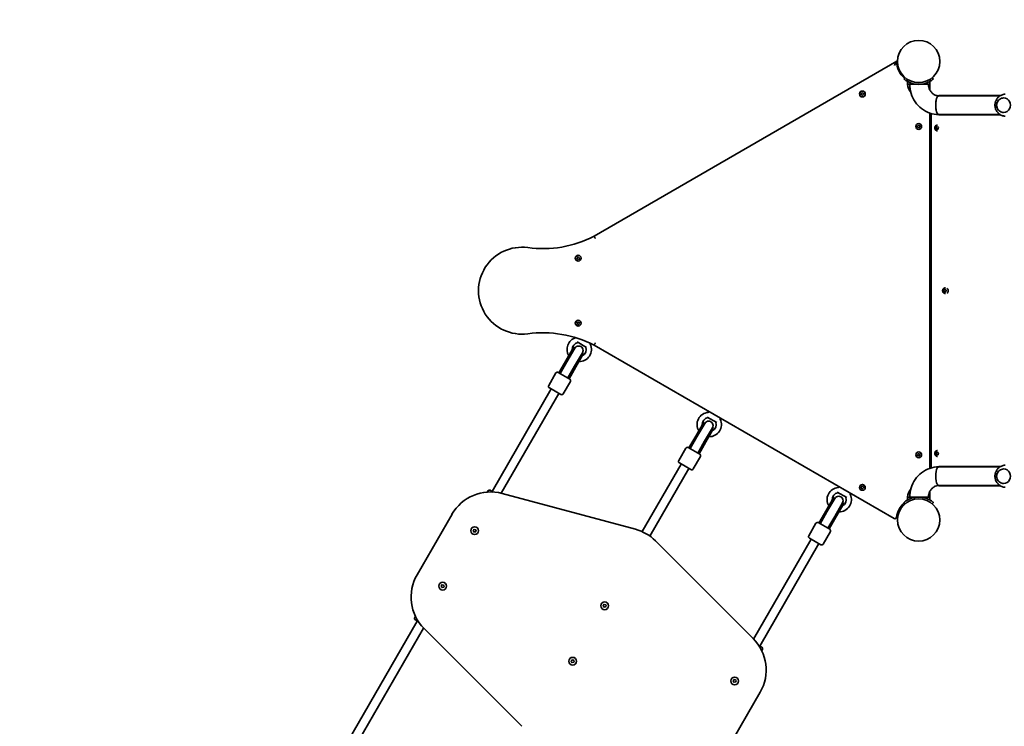
# Model space of a CAD drawing. Units: millimetres. Extents: x -3721 to 4025, y -3678 to 3867.
# Drawn here: x -2253 to -483, y 1134 to 2404 of the extents above; entities that cross this region are included whole.
import ezdxf

# ---------------------------------------------------------------- set-up
doc = ezdxf.new("R2010")
doc.units = ezdxf.units.MM
doc.layers.add('Widoczne (ISO)', color=7, linetype='Continuous', lineweight=35)

msp = doc.modelspace()

# ---------------------------------------------------------------- linework, layer by layer
at = {"layer": 'Widoczne (ISO)'}
for p, q in [((-676.1, 2329.3), (-1220.4, 2015.1)), ((-661.1, 2299.9), (-663, 2297.6)), ((-656.6, 2288), (-656.6, 2293.2)), ((-656.6, 2288), (-652.6, 2288)), ((-618.9, 2288), (-652.6, 2288)), ((-618.9, 2288), (-616.6, 2288)), ((-616.6, 2288), (-616.6, 2293.2)), ((-616.6, 2278), (-616.6, 2288)), ((-610.2, 2297.6), (-612.2, 2299.9)), ((-740, 2271.5), (-738.2, 2272.9)), ((-739.8, 2269.2), (-740, 2271.5)), ((-737.6, 2268.3), (-739.8, 2269.2)), ((-738.2, 2272.9), (-736, 2271.9)), ((-735.8, 2269.6), (-737.6, 2268.3)), ((-736, 2271.9), (-735.8, 2269.6)), ((-600.4, 2268), (-600.4, 2267.3)), ((-489.2, 2268), (-600.4, 2268)), ((-490.3, 2267.3), (-600.4, 2267.3)), ((-483.9, 2263.5), (-483.9, 2263.5)), ((-616.6, 1597.8), (-616.6, 2236.3)), ((-614.2, 2235.6), (-614.2, 1598.6)), ((-600.4, 2233.6), (-490.3, 2233.6)), ((-600.4, 2233.6), (-600.4, 2233)), ((-600.4, 2233), (-489.2, 2233)), ((-483.9, 2237.5), (-483.9, 2237.5)), ((-638.7, 2213), (-636.9, 2214.4)), ((-636.9, 2214.4), (-634.8, 2213.5)), ((-634.8, 2213.5), (-634.5, 2211.2)), ((-602.7, 2214.8), (-602.7, 2214.8)), ((-638.5, 2210.7), (-638.7, 2213)), ((-636.4, 2209.8), (-638.5, 2210.7)), ((-634.5, 2211.2), (-636.4, 2209.8)), ((-606.3, 2209.1), (-605.7, 2209.1)), ((-606.1, 2209.4), (-605.3, 2210.3)), ((-605, 2208.3), (-606, 2208.9)), ((-605.7, 2209.1), (-604.6, 2210.3)), ((-604.3, 2208.3), (-605.7, 2209.1)), ((-605.3, 2210.3), (-605.4, 2211.5)), ((-605.3, 2210.3), (-604.6, 2210.3)), ((-605, 2211.8), (-603.9, 2211.5)), ((-605, 2208.3), (-604.3, 2208.3)), ((-604.7, 2207.2), (-605, 2208.3)), ((-604.6, 2210.3), (-604.7, 2211.7)), ((-604, 2207.1), (-604.3, 2208.3)), ((-603.5, 2207.5), (-604.2, 2207)), ((-603.9, 2211.5), (-602.9, 2212.2)), ((-603.9, 2211.5), (-603.2, 2211.5)), ((-602.2, 2207.3), (-603.3, 2207.6)), ((-603.3, 2207.6), (-602.6, 2207.6)), ((-603.2, 2211.5), (-602.5, 2212)), ((-602.7, 2204.3), (-602.7, 2204.3)), ((-601.8, 2207.4), (-602.6, 2207.6)), ((-602.5, 2212), (-602.1, 2210.8)), ((-602.1, 2210.8), (-601.1, 2210.3)), ((-601.1, 2209.8), (-601.8, 2208.9)), ((-601.8, 2208.9), (-601.8, 2207.7)), ((-1250.9, 1976.6), (-1248.9, 1977.9)), ((-1250.8, 1974.3), (-1250.9, 1976.6)), ((-1248.8, 1973.3), (-1250.8, 1974.3)), ((-1248.9, 1977.9), (-1246.9, 1976.8)), ((-1246.8, 1974.5), (-1248.8, 1973.3)), ((-1246.9, 1976.8), (-1246.8, 1974.5)), ((-592.3, 1916.6), (-591.6, 1916.6)), ((-592, 1916.9), (-591.3, 1917.8)), ((-591, 1915.8), (-592, 1916.4)), ((-591.6, 1916.6), (-590.6, 1917.8)), ((-590.3, 1915.8), (-591.6, 1916.6)), ((-591.3, 1917.8), (-591.3, 1919)), ((-591.3, 1917.8), (-590.6, 1917.8)), ((-591, 1915.8), (-590.3, 1915.8)), ((-590.6, 1914.7), (-591, 1915.8)), ((-590.9, 1919.3), (-589.8, 1919.1)), ((-590.6, 1917.8), (-590.6, 1919.2)), ((-589.9, 1914.7), (-590.3, 1915.8)), ((-589.4, 1915), (-590.2, 1914.5)), ((-589.8, 1919.1), (-588.9, 1919.7)), ((-589.8, 1919.1), (-589.1, 1919.1)), ((-588.1, 1914.9), (-589.2, 1915.1)), ((-589.2, 1915.1), (-588.6, 1915.1)), ((-589.1, 1919.1), (-588.4, 1919.5)), ((-588.6, 1922.3), (-588.4, 1922.3)), ((-587.7, 1914.9), (-588.5, 1915.1)), ((-588.4, 1919.5), (-588.1, 1918.4)), ((-588.1, 1918.4), (-587.1, 1917.8)), ((-587, 1917.3), (-587.8, 1916.4)), ((-587.8, 1916.4), (-587.7, 1915.2)), ((-588.6, 1911.8), (-588.4, 1911.8)), ((-1251.2, 1858.7), (-1249.9, 1860.6)), ((-1249.9, 1860.6), (-1247.6, 1860.6)), ((-1247.6, 1860.6), (-1246.5, 1858.5)), ((-1250.1, 1856.6), (-1251.2, 1858.7)), ((-1247.8, 1856.6), (-1250.1, 1856.6)), ((-1246.5, 1858.5), (-1247.8, 1856.6)), ((-1233.7, 1815.2), (-1250.7, 1825)), ((-1257.3, 1814.9), (-1271.3, 1790.8)), ((-1255.6, 1813.9), (-1269.5, 1789.8)), ((-1255.1, 1813.7), (-1269.2, 1789.4)), ((-1255.6, 1813.9), (-1257.3, 1814.9)), ((-1227.2, 1822), (-1227, 1822.3)), ((-1220.4, 1819.1), (-681, 1507.7)), ((-1271.3, 1790.8), (-1283.5, 1769.5)), ((-1281.8, 1768.5), (-1269.5, 1789.8)), ((-1281.4, 1768.3), (-1269.2, 1789.4)), ((-1255.3, 1781.4), (-1241.3, 1805.7)), ((-1240.9, 1805.4), (-1254.8, 1781.3)), ((-1239.2, 1804.4), (-1253.1, 1780.3)), ((-1239.2, 1804.4), (-1240.9, 1805.4)), ((-1267.5, 1760.3), (-1255.3, 1781.4)), ((-1267.1, 1760), (-1254.8, 1781.3)), ((-1265.4, 1759), (-1253.1, 1780.3)), ((-1288.9, 1769.2), (-1301.9, 1746.7)), ((-1284.8, 1770.3), (-1264.1, 1758.3)), ((-1263, 1754.2), (-1276, 1731.7)), ((-1297.4, 1740.6), (-1403.7, 1556.5)), ((-1280.1, 1730.6), (-1300.8, 1742.6)), ((-1283.5, 1732.6), (-1387.2, 1553.1)), ((-1014.3, 1699), (-1013.9, 1699.9)), ((-999.9, 1680.2), (-1016.9, 1690)), ((-993.4, 1687), (-992.9, 1687.7)), ((-1037.4, 1655.8), (-1023.5, 1679.9)), ((-1035.7, 1654.8), (-1021.8, 1678.9)), ((-1021.3, 1678.7), (-1035.3, 1654.4)), ((-1023.5, 1679.9), (-1021.8, 1678.9)), ((-1021.5, 1646.4), (-1007.4, 1670.7)), ((-1021, 1646.3), (-1007.1, 1670.4)), ((-1019.2, 1645.3), (-1005.3, 1669.4)), ((-1007.1, 1670.4), (-1005.3, 1669.4)), ((-1037.4, 1655.8), (-1049.7, 1634.5)), ((-1035.7, 1654.8), (-1048, 1633.5)), ((-1035.3, 1654.4), (-1045.2, 1637.4)), ((-1055.1, 1634.2), (-1068.1, 1611.7)), ((-1051, 1635.3), (-1030.2, 1623.3)), ((-1045.2, 1637.4), (-1047.6, 1633.3)), ((-1033.7, 1625.3), (-1031.3, 1629.4)), ((-1021, 1646.3), (-1033.3, 1625)), ((-1019.2, 1645.3), (-1031.5, 1624)), ((-1021.5, 1646.4), (-1031.3, 1629.4)), ((-602.7, 1629.8), (-602.7, 1629.8)), ((-1029.1, 1619.2), (-1042.1, 1596.7)), ((-638.9, 1622.3), (-637.6, 1624.2)), ((-638, 1620.2), (-638.9, 1622.3)), ((-635.7, 1620), (-638, 1620.2)), ((-637.6, 1624.2), (-635.3, 1624)), ((-634.3, 1621.9), (-635.7, 1620)), ((-635.3, 1624), (-634.3, 1621.9)), ((-606.4, 1624.1), (-605.7, 1624.1)), ((-606.1, 1624.4), (-605.3, 1625.3)), ((-605, 1623.3), (-606, 1623.9)), ((-605.7, 1624.1), (-604.7, 1625.3)), ((-604.3, 1623.3), (-605.7, 1624.1)), ((-605.3, 1625.3), (-605.4, 1626.5)), ((-605.3, 1625.3), (-604.7, 1625.3)), ((-605, 1626.8), (-603.9, 1626.6)), ((-605, 1623.3), (-604.3, 1623.3)), ((-604.7, 1622.2), (-605, 1623.3)), ((-604.7, 1625.3), (-604.7, 1626.7)), ((-604, 1622.2), (-604.3, 1623.3)), ((-603.5, 1622.5), (-604.2, 1622)), ((-603.9, 1626.6), (-602.9, 1627.2)), ((-603.9, 1626.6), (-603.2, 1626.6)), ((-602.2, 1622.4), (-603.3, 1622.6)), ((-603.3, 1622.6), (-602.6, 1622.6)), ((-603.2, 1626.6), (-602.5, 1627)), ((-602.7, 1619.3), (-602.7, 1619.3)), ((-601.8, 1622.4), (-602.6, 1622.6)), ((-602.5, 1627), (-602.1, 1625.9)), ((-602.1, 1625.9), (-601.2, 1625.3)), ((-601.1, 1624.8), (-601.8, 1623.9)), ((-601.8, 1623.9), (-601.8, 1622.7)), ((-1063.6, 1605.6), (-1133.7, 1484.1)), ((-1049.7, 1597.6), (-1119.8, 1476.1)), ((-1046.2, 1595.6), (-1067, 1607.6)), ((-600.4, 1601.2), (-600.4, 1600.5)), ((-489.2, 1601.2), (-600.4, 1601.2)), ((-490.3, 1600.5), (-600.4, 1600.5)), ((-483.9, 1596.7), (-483.9, 1596.7)), ((-1407.1, 1558.5), (-1401.6, 1555.3)), ((-780.4, 1564), (-780.1, 1564.9)), ((-740, 1564.5), (-738.2, 1565.9)), ((-739.8, 1562.2), (-740, 1564.5)), ((-737.6, 1561.3), (-739.8, 1562.2)), ((-738.2, 1565.9), (-736, 1565)), ((-735.8, 1562.7), (-737.6, 1561.3)), ((-736, 1565), (-735.8, 1562.7)), ((-600.4, 1566.8), (-490.3, 1566.8)), ((-600.4, 1566.8), (-600.4, 1566.2)), ((-600.4, 1566.2), (-489.2, 1566.2)), ((-483.9, 1570.7), (-483.9, 1570.7)), ((-1412.5, 1555.2), (-1411.2, 1557.4)), ((-1145.9, 1488.4), (-1385.9, 1552.7)), ((-789.7, 1544.9), (-803.6, 1520.8)), ((-788, 1543.9), (-801.9, 1519.8)), ((-787.5, 1543.7), (-801.5, 1519.4)), ((-788, 1543.9), (-789.7, 1544.9)), ((-766.1, 1545.2), (-783, 1555)), ((-759.6, 1552), (-759, 1552.7)), ((-652.6, 1546.2), (-656.6, 1546.2)), ((-656.6, 1546.2), (-656.6, 1541)), ((-652.6, 1546.2), (-618.9, 1546.2)), ((-616.6, 1546.2), (-618.9, 1546.2)), ((-616.6, 1546.2), (-616.6, 1556.1)), ((-616.6, 1546.2), (-616.6, 1541)), ((-787.7, 1511.4), (-773.6, 1535.7)), ((-773.2, 1535.4), (-787.1, 1511.3)), ((-771.5, 1534.4), (-785.4, 1510.3)), ((-771.5, 1534.4), (-773.2, 1535.4)), ((-663, 1536.6), (-661.1, 1534.3)), ((-612.2, 1534.3), (-610.2, 1536.6)), ((-1475.8, 1515.4), (-1538.7, 1406.6)), ((-803.6, 1520.8), (-815.9, 1499.5)), ((-814.2, 1498.5), (-801.9, 1519.8)), ((-813.7, 1498.3), (-801.5, 1519.4)), ((-799.9, 1490.3), (-787.7, 1511.4)), ((-799.4, 1490), (-787.1, 1511.3)), ((-797.7, 1489), (-785.4, 1510.3)), ((-1437.8, 1487.3), (-1436.2, 1487.5)), ((-1437.3, 1486), (-1437.8, 1487.3)), ((-1436.2, 1487.5), (-1435.2, 1488.8)), ((-1435.2, 1488.8), (-1434.2, 1487.5)), ((-1434.2, 1487.5), (-1432.6, 1487.3)), ((-1432.6, 1487.3), (-1433.2, 1485.8)), ((-821.3, 1499.2), (-834.3, 1476.7)), ((-817.2, 1500.3), (-796.4, 1488.3)), ((-1437.8, 1484.3), (-1437.2, 1485.8)), ((-1436.2, 1484.1), (-1437.8, 1484.3)), ((-1435.2, 1482.8), (-1436.2, 1484.1)), ((-1434.2, 1484.1), (-1435.2, 1482.8)), ((-1432.6, 1484.3), (-1434.2, 1484.1)), ((-1433.2, 1485.8), (-1432.6, 1484.3)), ((-829.7, 1470.6), (-933.4, 1291.1)), ((-812.4, 1460.6), (-833.2, 1472.6)), ((-795.3, 1484.2), (-808.3, 1461.7)), ((-934.3, 1292), (-1110, 1467.7)), ((-815.9, 1462.6), (-922.1, 1278.5)), ((-1495.4, 1384.8), (-1494.7, 1386.2)), ((-1493.8, 1384.5), (-1495.4, 1384.8)), ((-1495.3, 1387.8), (-1493.7, 1388)), ((-1494.8, 1386.5), (-1495.3, 1387.8)), ((-1492.8, 1383.2), (-1493.8, 1384.5)), ((-1493.7, 1388), (-1492.7, 1389.2)), ((-1491.8, 1384.5), (-1492.8, 1383.2)), ((-1492.7, 1389.2), (-1491.7, 1387.9)), ((-1490.2, 1384.6), (-1491.8, 1384.5)), ((-1491.7, 1387.9), (-1490.1, 1387.6)), ((-1490.1, 1387.6), (-1490.7, 1386.2)), ((-1490.7, 1386.2), (-1490.2, 1384.6)), ((-1204, 1352.3), (-1202.4, 1352.5)), ((-1203.5, 1351), (-1204, 1352.3)), ((-1204, 1349.3), (-1203.4, 1350.8)), ((-1202.4, 1349.1), (-1204, 1349.3)), ((-1202.4, 1352.5), (-1201.4, 1353.8)), ((-1201.4, 1347.8), (-1202.4, 1349.1)), ((-1201.4, 1353.8), (-1200.4, 1352.5)), ((-1200.4, 1349.1), (-1201.4, 1347.8)), ((-1200.4, 1352.5), (-1198.8, 1352.3)), ((-1198.8, 1349.3), (-1200.4, 1349.1)), ((-1198.8, 1352.3), (-1199.4, 1350.8)), ((-1199.4, 1350.8), (-1198.8, 1349.3)), ((-1541.5, 1331.8), (-1542.7, 1329.6)), ((-1733.2, 985.8), (-1538.2, 1323.5)), ((-1716.7, 982.3), (-1526.9, 1310.9)), ((-1536.1, 1322.3), (-1541.6, 1325.5)), ((-1526, 1310), (-1350.3, 1134.3)), ((-924.2, 1279.7), (-918.7, 1276.5)), ((-918.8, 1270.2), (-917.6, 1272.4)), ((-1261.5, 1252.8), (-1259.9, 1253)), ((-1261, 1251.5), (-1261.5, 1252.8)), ((-1261.5, 1249.8), (-1260.9, 1251.2)), ((-1259.9, 1249.5), (-1261.5, 1249.8)), ((-1259.9, 1253), (-1258.8, 1254.2)), ((-1259, 1248.2), (-1259.9, 1249.5)), ((-1257.9, 1249.5), (-1259, 1248.2)), ((-1258.8, 1254.2), (-1257.9, 1252.9)), ((-1257.9, 1252.9), (-1256.3, 1252.6)), ((-1256.3, 1249.6), (-1257.9, 1249.5)), ((-1256.3, 1252.6), (-1256.9, 1251.2)), ((-1256.9, 1251.2), (-1256.3, 1249.6)), ((-970.2, 1217.3), (-968.6, 1217.5)), ((-969.7, 1216), (-970.2, 1217.3)), ((-970.2, 1214.3), (-969.6, 1215.8)), ((-968.6, 1214.1), (-970.2, 1214.3)), ((-968.6, 1217.5), (-967.6, 1218.8)), ((-967.6, 1212.8), (-968.6, 1214.1)), ((-967.6, 1218.8), (-966.6, 1217.5)), ((-966.6, 1214.1), (-967.6, 1212.8)), ((-966.6, 1217.5), (-965, 1217.3)), ((-965, 1214.3), (-966.6, 1214.1)), ((-965, 1217.3), (-965.6, 1215.8)), ((-965.6, 1215.8), (-965, 1214.3)), ((-984.5, 1086.6), (-921.6, 1195.4))]:
    msp.add_line(p, q, dxfattribs=at)
for centre, radius in [((-636.6, 2329), 38), ((-737.9, 2270.6), 5.25), ((-636.6, 2212.1), 5.25), ((-1248.9, 1975.6), 5.25), ((-1248.9, 1858.6), 5.25), ((-636.6, 1622.1), 5.25), ((-737.9, 1563.6), 5.25), ((-636.6, 1505.1), 38), ((-1435.2, 1485.8), 7), ((-1492.7, 1386.2), 7), ((-1201.4, 1350.8), 7), ((-1258.9, 1251.2), 7), ((-967.6, 1215.8), 7)]:
    msp.add_circle(centre, radius, dxfattribs=at)
for centre, radius, start, end in [((-1350.1, 1917.1), 1578.1, 107.0687, 177.8551), ((-636.6, 2329), 39.5, 179.5713, 230.0003), ((-634.6, 2288.6), 22, 181.5658, 222.7616), ((-636.6, 2329), 41.1, 251.4327, 288.5673), ((-638.6, 2288.6), 22, 340.3584, 358.4343), ((-1312.6, 2193.2), 200.6, 262.2649, 297.3732), ((-1350.1, 1917.1), 78.1, 82.2647, 277.7354), ((-1312.6, 1641), 200.6, 62.627, 97.7353), ((-1247.1, 1811.6), 21.9, 106.561, 211.3931), ((-1247.1, 1811.6), 12.6, 100.2975, 183.7613), ((-1249.2, 1823), 1, 60, 100.2975), ((-1248.2, 1809.7), 8.5, 150, 169.75), ((-1248.2, 1809.7), 8, 330, 150), ((-1247.1, 1811.6), 21.9, 268.607, 25.3396), ((-1247.1, 1811.6), 12.6, 296.2387, 19.7026), ((-1236.2, 1815.5), 1, 19.7026, 60), ((-1226.4, 1821.4), 1, 143.4398, 205.3396), ((-1248.2, 1809.7), 8.5, 310.2501, 330), ((-1286.3, 1767.7), 3, 60, 150), ((-1265.6, 1755.7), 3, 330, 60), ((-1299.3, 1745.2), 3, 150, 240), ((-1278.6, 1733.2), 3, 240, 330), ((-1013.3, 1676.6), 21.9, 94.6605, 211.3931), ((-1013.3, 1676.6), 12.6, 100.2975, 183.7613), ((-1014.4, 1674.7), 8, 330, 150), ((-1015.4, 1688), 1, 60, 100.2975), ((-1015.2, 1699.4), 1, 274.6605, 336.5602), ((-1013.3, 1676.6), 21.9, 268.607, 25.3396), ((-992.6, 1686.4), 1, 143.4398, 205.3396), ((-1014.4, 1674.7), 8.5, 150, 169.75), ((-1014.4, 1674.7), 8.5, 310.2501, 330), ((-1013.3, 1676.6), 12.6, 296.2387, 19.7026), ((-1002.4, 1680.5), 1, 19.7026, 60), ((-1052.5, 1632.7), 3, 60, 150), ((-1065.5, 1610.2), 3, 150, 240), ((-1031.7, 1620.7), 3, 330, 60), ((-1044.7, 1598.2), 3, 240, 330), ((-1408.6, 1555.9), 3, 60, 150), ((-779.5, 1541.6), 21.9, 94.6605, 211.3931), ((-781.3, 1564.4), 1, 274.6605, 336.5602), ((-634.6, 1545.6), 22, 137.2385, 178.4343), ((-1406.6, 1475.4), 80, 75, 150), ((-779.5, 1541.6), 12.6, 100.2975, 183.7613), ((-780.6, 1539.7), 8.5, 150, 169.75), ((-780.5, 1539.7), 8, 330, 150), ((-781.6, 1553), 1, 60, 100.2975), ((-779.5, 1541.6), 21.9, 268.607, 25.3396), ((-779.5, 1541.6), 12.6, 296.2387, 19.7026), ((-768.5, 1545.5), 1, 19.7026, 60), ((-758.8, 1551.4), 1, 143.4398, 205.3396), ((-636.6, 1505.1), 41, 71.4327, 108.5673), ((-638.6, 1545.6), 22, 1.5658, 19.6417), ((-780.6, 1539.7), 8.5, 310.2501, 330), ((-636.6, 1505.1), 40.2, 129.9999, 173.1844), ((-679.5, 1510.3), 3, 240, 353.1844), ((-1166.6, 1411.1), 80, 45, 75), ((-818.7, 1497.7), 3, 60, 150), ((-797.9, 1485.7), 3, 330, 60), ((-1437.4, 1485.9), 0.189, 338.2126, 65.1647), ((-831.7, 1475.2), 3, 150, 240), ((-810.9, 1463.2), 3, 240, 330), ((-1469.4, 1366.6), 80, 150, 225), ((-1494.9, 1386.3), 0.189, 336.9891, 63.9412), ((-1203.6, 1350.9), 0.189, 338.2126, 65.1647), ((-1540.1, 1328.1), 3, 150, 240), ((-990.9, 1235.4), 80, 330, 45), ((-920.2, 1273.9), 3, 330, 60), ((-1261.1, 1251.3), 0.189, 336.9891, 63.9412), ((-969.8, 1215.9), 0.189, 338.2126, 65.1647)]:
    msp.add_arc(centre, radius, start, end, dxfattribs=at)
for centre, major_axis, ratio, start_param, end_param in [((-600.4, 2250.5), (0, -16.8), 0.329596, 3.141593, 6.283185), ((-600.4, 2250.5), (0, 16.8), 0.329596, 0, 3.141593), ((-483.9, 2250.5), (0, -13), 0.961262, 0, 3.141593), ((-603.3, 2207.4), (0, 0.189), 0.937308, 6.071398, 7.588999), ((-602.6, 2207.4), (0, 0.189), 0.937308, 6.071398, 6.283185), ((-589.2, 1914.9), (0, 0.189), 0.937308, 6.071398, 7.588999), ((-588.6, 1914.9), (0, 0.189), 0.937308, 6.071398, 6.283185), ((-588.4, 1917.1), (0, -5.25), 0.937308, 0.573045, 2.568548), ((-1276, 1761.6), (8.6, 14.9), 0.493333, 1.226095, 1.388804), ((-1276, 1761.6), (8.6, 14.9), 0.493333, 4.894382, 5.05709), ((-1042.2, 1626.6), (8.6, 14.9), 0.493333, 1.226095, 1.388804), ((-1042.2, 1626.6), (8.6, 14.9), 0.493333, 4.894382, 5.05709), ((-603.3, 1622.4), (0, 0.189), 0.937308, 6.071398, 7.588999), ((-602.6, 1622.4), (0, 0.189), 0.937308, 6.071398, 6.283185), ((-600.4, 1583.7), (0, 16.8), 0.329596, 0, 3.141593), ((-600.4, 1583.7), (0, 16.8), 0.329596, 0, 3.141593), ((-483.9, 1583.7), (0, -13), 0.961262, 0, 3.141593), ((-808.4, 1491.6), (8.6, 14.9), 0.493333, 1.226095, 1.388804), ((-808.4, 1491.6), (8.6, 14.9), 0.493333, 4.894382, 5.05709)]:
    msp.add_ellipse(centre, major_axis=major_axis, ratio=ratio, start_param=start_param, end_param=end_param, dxfattribs=at)
for points, knots in [([(-680.2, 2321.5), (-680.2, 2321.5), (-680.2, 2321.5), (-679.7, 2322.6), (-679.2, 2323.7), (-678.1, 2325.7), (-677.6, 2326.6), (-677, 2327.8), (-676.7, 2328.3), (-676.4, 2328.9), (-676.3, 2329.1), (-676.1, 2329.3), (-676.1, 2329.3), (-676.1, 2329.3)], [-0.9901591, -0.9901591, -0.9901591, -0.9901591, -0.9887633, -0.9887633, -0.6928367, -0.6928367, -0.3954971, -0.3954971, -0.2104535, -0.2104535, -0.0943789, -0.0943789, 0, 0, 0, 0]), ([(-663, 2297.6), (-663, 2297.6), (-662.9, 2297.5), (-662.6, 2297.3), (-662.4, 2297.1), (-661.8, 2296.6), (-661.4, 2296.3), (-660.6, 2295.7), (-660, 2295.3), (-658.9, 2294.6), (-658.3, 2294.1), (-656.8, 2293.3), (-656, 2292.8), (-654.3, 2292), (-653.4, 2291.6), (-651.5, 2290.8), (-650.6, 2290.4), (-649.7, 2290.1)], [9.577328, 9.577328, 9.577328, 9.577328, 9.860097, 9.860097, 10.142867, 10.142867, 10.425636, 10.425636, 10.708405, 10.708405, 10.999416, 10.999416, 11.290428, 11.290428, 11.581439, 11.581439, 11.872451, 11.872451, 11.872451, 11.872451]), ([(-652.6, 2288), (-652.6, 2282.4), (-651.8, 2276.8), (-648.5, 2266.1), (-646.1, 2261), (-639.8, 2251.8), (-635.9, 2247.7), (-627, 2240.9), (-622.1, 2238.2), (-611.6, 2234.6), (-606, 2233.6), (-600.4, 2233.6), (-600.4, 2233.6), (-600.4, 2233.6)], [3.141593, 3.141593, 3.141593, 3.141593, 3.455752, 3.455752, 3.769911, 3.769911, 4.08407, 4.08407, 4.39823, 4.39823, 4.710524, 4.710524, 4.712389, 4.712389, 4.712389, 4.712389]), ([(-623.5, 2290.1), (-622.6, 2290.4), (-621.7, 2290.8), (-619.8, 2291.6), (-618.9, 2292), (-617.2, 2292.8), (-616.4, 2293.3), (-615, 2294.1), (-614.3, 2294.6), (-613.2, 2295.3), (-612.7, 2295.7), (-611.8, 2296.3), (-611.4, 2296.6), (-610.8, 2297.1), (-610.6, 2297.3), (-610.3, 2297.5), (-610.2, 2297.6), (-610.2, 2297.6)], [7.280835, 7.280835, 7.280835, 7.280835, 7.571846, 7.571846, 7.862858, 7.862858, 8.153869, 8.153869, 8.44488, 8.44488, 8.727649, 8.727649, 9.010419, 9.010419, 9.293188, 9.293188, 9.575957, 9.575957, 9.575957, 9.575957]), ([(-618.9, 2288), (-618.9, 2285.9), (-618.6, 2283.8), (-617.5, 2279.8), (-616.7, 2277.9), (-614.5, 2274.5), (-613.2, 2273), (-610.2, 2270.4), (-608.5, 2269.3), (-605, 2267.9), (-603.2, 2267.5), (-601, 2267.3), (-600.7, 2267.3), (-600.4, 2267.3)], [3.141593, 3.141593, 3.141593, 3.141593, 3.43142, 3.43142, 3.724296, 3.724296, 4.027262, 4.027262, 4.341421, 4.341421, 4.65558, 4.65558, 4.712389, 4.712389, 4.712389, 4.712389]), ([(-481.4, 2270.4), (-483.6, 2270.2), (-485.7, 2269.6), (-489.6, 2267.9), (-491.4, 2266.7), (-494.5, 2263.9), (-495.8, 2262.2), (-497.9, 2258.5), (-498.7, 2256.6), (-499.5, 2252.4), (-499.6, 2250.3), (-499.1, 2246.1), (-498.6, 2244), (-496.7, 2240.1), (-495.5, 2238.3), (-492.5, 2235.2), (-490.8, 2233.8), (-486.9, 2231.8), (-484.9, 2231.1), (-482.3, 2230.7), (-481.9, 2230.6), (-481.4, 2230.6)], [3.237063, 3.237063, 3.237063, 3.237063, 3.545001, 3.545001, 3.856584, 3.856584, 4.175086, 4.175086, 4.5013, 4.5013, 4.832955, 4.832955, 5.165343, 5.165343, 5.493317, 5.493317, 5.813689, 5.813689, 6.126542, 6.126542, 6.187714, 6.187714, 6.187714, 6.187714]), ([(-483.9, 2263.5), (-485.2, 2263.5), (-486.6, 2263.3), (-489.1, 2262.4), (-490.3, 2261.7), (-492.4, 2260.1), (-493.4, 2259.1), (-494.9, 2256.8), (-495.5, 2255.6), (-496.3, 2252.9), (-496.5, 2251.5), (-496.4, 2248.7), (-496.1, 2247.4), (-495.2, 2244.7), (-494.6, 2243.5), (-492.9, 2241.3), (-491.9, 2240.4), (-489.7, 2238.9), (-488.4, 2238.3), (-486.1, 2237.6), (-485, 2237.5), (-483.9, 2237.5)], [3.141593, 3.141593, 3.141593, 3.141593, 3.459659, 3.459659, 3.778157, 3.778157, 4.097705, 4.097705, 4.418398, 4.418398, 4.739896, 4.739896, 5.061644, 5.061644, 5.38304, 5.38304, 5.703548, 5.703548, 6.022886, 6.022886, 6.283185, 6.283185, 6.283185, 6.283185]), ([(-602.7, 2204.3), (-603.2, 2204.3), (-603.8, 2204.4), (-604.8, 2204.8), (-605.2, 2205), (-606.1, 2205.7), (-606.5, 2206), (-607.1, 2206.9), (-607.4, 2207.5), (-607.7, 2208.5), (-607.8, 2209.1), (-607.8, 2210.2), (-607.7, 2210.8), (-607.3, 2211.9), (-607, 2212.4), (-606.4, 2213.3), (-605.9, 2213.7), (-605, 2214.3), (-604.5, 2214.5), (-603.6, 2214.8), (-603.1, 2214.8), (-602.7, 2214.8)], [2.785607, 2.785607, 2.785607, 2.785607, 3.090285, 3.090285, 3.398017, 3.398017, 3.71361, 3.71361, 4.038663, 4.038663, 4.371069, 4.371069, 4.706059, 4.706059, 5.03793, 5.03793, 5.361881, 5.361881, 5.676085, 5.676085, 5.927199, 5.927199, 5.927199, 5.927199]), ([(-1218.1, 2010.9), (-1218.1, 2010.9), (-1218.1, 2010.9), (-1218.2, 2011), (-1218.2, 2011.1), (-1218.5, 2011.7), (-1218.8, 2012.1), (-1219.3, 2013.1), (-1219.6, 2013.5), (-1220, 2014.3), (-1220.1, 2014.6), (-1220.3, 2015), (-1220.4, 2015.1), (-1220.4, 2015.1)], [-1.4958681, -1.4958681, -1.4958681, -1.4958681, -1.4947938, -1.4947938, -1.4630637, -1.4630637, -1.2990119, -1.2990119, -1.1134244, -1.1134244, -0.9278872, -0.9278872, -0.7474867, -0.7474867, -0.7474867, -0.7474867]), ([(-588.6, 1911.8), (-589.2, 1911.8), (-589.7, 1911.9), (-590.7, 1912.3), (-591.2, 1912.5), (-592.1, 1913.2), (-592.4, 1913.6), (-593.1, 1914.5), (-593.3, 1915), (-593.6, 1916), (-593.7, 1916.6), (-593.7, 1917.7), (-593.6, 1918.3), (-593.2, 1919.4), (-593, 1919.9), (-592.3, 1920.8), (-591.9, 1921.2), (-591, 1921.8), (-590.5, 1922), (-589.5, 1922.3), (-589.1, 1922.3), (-588.6, 1922.3)], [2.785607, 2.785607, 2.785607, 2.785607, 3.090285, 3.090285, 3.398017, 3.398017, 3.71361, 3.71361, 4.038663, 4.038663, 4.371069, 4.371069, 4.706059, 4.706059, 5.03793, 5.03793, 5.361881, 5.361881, 5.676085, 5.676085, 5.927199, 5.927199, 5.927199, 5.927199]), ([(-1218.1, 1823.3), (-1218.1, 1823.3), (-1218.1, 1823.2), (-1218.2, 1823.2), (-1218.2, 1823.1), (-1218.5, 1822.5), (-1218.8, 1822), (-1219.3, 1821.1), (-1219.6, 1820.6), (-1220, 1819.9), (-1220.1, 1819.6), (-1220.3, 1819.2), (-1220.4, 1819.1), (-1220.4, 1819.1)], [-0.0010743, -0.0010743, -0.0010743, -0.0010743, 0, 0, 0.0317341, 0.0317341, 0.1957818, 0.1957818, 0.3813692, 0.3813692, 0.5669063, 0.5669063, 0.7473068, 0.7473068, 0.7473068, 0.7473068]), ([(-602.7, 1619.3), (-603.2, 1619.3), (-603.8, 1619.4), (-604.8, 1619.8), (-605.3, 1620), (-606.1, 1620.7), (-606.5, 1621.1), (-607.1, 1622), (-607.4, 1622.5), (-607.7, 1623.5), (-607.8, 1624.1), (-607.8, 1625.2), (-607.7, 1625.8), (-607.3, 1626.9), (-607, 1627.4), (-606.4, 1628.3), (-606, 1628.7), (-605, 1629.3), (-604.5, 1629.5), (-603.6, 1629.8), (-603.1, 1629.8), (-602.7, 1629.8)], [2.785607, 2.785607, 2.785607, 2.785607, 3.090285, 3.090285, 3.398017, 3.398017, 3.71361, 3.71361, 4.038663, 4.038663, 4.371069, 4.371069, 4.706059, 4.706059, 5.03793, 5.03793, 5.361881, 5.361881, 5.676085, 5.676085, 5.927199, 5.927199, 5.927199, 5.927199]), ([(-652.6, 1546.2), (-652.6, 1551.8), (-651.8, 1557.4), (-648.5, 1568.1), (-646.1, 1573.2), (-639.8, 1582.4), (-635.9, 1586.5), (-627, 1593.3), (-622.1, 1596), (-611.6, 1599.6), (-606, 1600.5), (-600.4, 1600.5), (-600.4, 1600.5), (-600.4, 1600.5)], [3.141593, 3.141593, 3.141593, 3.141593, 3.455752, 3.455752, 3.769911, 3.769911, 4.08407, 4.08407, 4.39823, 4.39823, 4.710524, 4.710524, 4.712389, 4.712389, 4.712389, 4.712389]), ([(-481.4, 1603.6), (-483.6, 1603.4), (-485.7, 1602.8), (-489.6, 1601.1), (-491.4, 1599.9), (-494.5, 1597.1), (-495.8, 1595.4), (-497.9, 1591.7), (-498.7, 1589.8), (-499.5, 1585.6), (-499.6, 1583.5), (-499.1, 1579.3), (-498.6, 1577.2), (-496.7, 1573.3), (-495.5, 1571.5), (-492.5, 1568.4), (-490.8, 1567), (-486.9, 1565), (-484.9, 1564.3), (-482.3, 1563.9), (-481.9, 1563.8), (-481.4, 1563.8)], [3.237063, 3.237063, 3.237063, 3.237063, 3.545001, 3.545001, 3.856584, 3.856584, 4.175086, 4.175086, 4.5013, 4.5013, 4.832955, 4.832955, 5.165343, 5.165343, 5.493317, 5.493317, 5.813689, 5.813689, 6.126542, 6.126542, 6.187714, 6.187714, 6.187714, 6.187714]), ([(-483.9, 1596.7), (-485.2, 1596.7), (-486.6, 1596.5), (-489.1, 1595.6), (-490.3, 1594.9), (-492.4, 1593.3), (-493.4, 1592.3), (-494.9, 1590), (-495.5, 1588.8), (-496.3, 1586.1), (-496.5, 1584.7), (-496.4, 1581.9), (-496.1, 1580.6), (-495.2, 1577.9), (-494.6, 1576.7), (-492.9, 1574.5), (-491.9, 1573.6), (-489.7, 1572.1), (-488.4, 1571.5), (-486.1, 1570.8), (-485, 1570.7), (-483.9, 1570.7)], [3.141593, 3.141593, 3.141593, 3.141593, 3.459659, 3.459659, 3.778157, 3.778157, 4.097705, 4.097705, 4.418398, 4.418398, 4.739896, 4.739896, 5.061644, 5.061644, 5.38304, 5.38304, 5.703548, 5.703548, 6.022886, 6.022886, 6.283185, 6.283185, 6.283185, 6.283185]), ([(-618.9, 1546.2), (-618.9, 1548.3), (-618.6, 1550.4), (-617.5, 1554.3), (-616.7, 1556.2), (-614.5, 1559.7), (-613.2, 1561.2), (-610.2, 1563.8), (-608.5, 1564.8), (-605, 1566.3), (-603.2, 1566.7), (-601, 1566.8), (-600.7, 1566.8), (-600.4, 1566.8)], [3.141593, 3.141593, 3.141593, 3.141593, 3.43142, 3.43142, 3.724296, 3.724296, 4.027262, 4.027262, 4.341421, 4.341421, 4.65558, 4.65558, 4.712389, 4.712389, 4.712389, 4.712389]), ([(-649.7, 1544), (-650.6, 1543.7), (-651.5, 1543.4), (-653.4, 1542.6), (-654.3, 1542.2), (-656, 1541.3), (-656.8, 1540.9), (-658.3, 1540), (-658.9, 1539.6), (-660, 1538.9), (-660.6, 1538.5), (-661.4, 1537.8), (-661.8, 1537.5), (-662.4, 1537.1), (-662.6, 1536.9), (-662.9, 1536.6), (-663, 1536.6), (-663, 1536.6)], [7.280835, 7.280835, 7.280835, 7.280835, 7.571846, 7.571846, 7.862858, 7.862858, 8.153869, 8.153869, 8.44488, 8.44488, 8.727649, 8.727649, 9.010419, 9.010419, 9.293188, 9.293188, 9.575957, 9.575957, 9.575957, 9.575957]), ([(-610.2, 1536.6), (-610.2, 1536.6), (-610.3, 1536.6), (-610.6, 1536.9), (-610.8, 1537.1), (-611.4, 1537.5), (-611.8, 1537.8), (-612.7, 1538.5), (-613.2, 1538.9), (-614.3, 1539.6), (-615, 1540), (-616.4, 1540.9), (-617.2, 1541.3), (-618.9, 1542.2), (-619.8, 1542.6), (-621.7, 1543.4), (-622.6, 1543.7), (-623.5, 1544)], [9.577328, 9.577328, 9.577328, 9.577328, 9.860097, 9.860097, 10.142867, 10.142867, 10.425636, 10.425636, 10.708405, 10.708405, 10.999416, 10.999416, 11.290428, 11.290428, 11.581439, 11.581439, 11.872451, 11.872451, 11.872451, 11.872451])]:
    msp.add_open_spline(points, degree=3, knots=knots, dxfattribs=at)
for points in [[(-606.3, 2209.1), (-606.3, 2209.2), (-606.2, 2209.3), (-606.1, 2209.4)], [(-606, 2208.9), (-606.1, 2208.9), (-606.2, 2209), (-606.3, 2209.1)], [(-605.4, 2211.9), (-605.2, 2211.9), (-605.1, 2211.8), (-605, 2211.8)], [(-605.4, 2211.5), (-605.4, 2211.6), (-605.4, 2211.7), (-605.4, 2211.9)], [(-604.6, 2206.8), (-604.6, 2206.9), (-604.6, 2207), (-604.7, 2207.2)], [(-604.2, 2207), (-604.3, 2206.9), (-604.4, 2206.8), (-604.6, 2206.8)], [(-602.9, 2212.2), (-602.8, 2212.2), (-602.7, 2212.3), (-602.6, 2212.4)], [(-602.6, 2212.4), (-602.6, 2212.3), (-602.5, 2212.1), (-602.5, 2212)], [(-601.8, 2207.3), (-601.9, 2207.3), (-602, 2207.3), (-602.2, 2207.3)], [(-601.8, 2207.7), (-601.8, 2207.5), (-601.8, 2207.4), (-601.8, 2207.3)], [(-601.1, 2210.3), (-601, 2210.2), (-600.9, 2210.1), (-600.8, 2210.1)], [(-600.8, 2210.1), (-600.9, 2210), (-601, 2209.9), (-601.1, 2209.8)], [(-592.3, 1916.6), (-592.2, 1916.7), (-592.1, 1916.8), (-592, 1916.9)], [(-592, 1916.4), (-592.1, 1916.5), (-592.2, 1916.5), (-592.3, 1916.6)], [(-591.3, 1919.4), (-591.2, 1919.4), (-591.1, 1919.3), (-590.9, 1919.3)], [(-591.3, 1919), (-591.3, 1919.1), (-591.3, 1919.3), (-591.3, 1919.4)], [(-590.5, 1914.3), (-590.5, 1914.4), (-590.6, 1914.5), (-590.6, 1914.7)], [(-590.2, 1914.5), (-590.3, 1914.4), (-590.4, 1914.3), (-590.5, 1914.3)], [(-588.9, 1919.7), (-588.8, 1919.8), (-588.7, 1919.8), (-588.5, 1919.9)], [(-588.5, 1919.9), (-588.5, 1919.8), (-588.5, 1919.6), (-588.4, 1919.5)], [(-587.7, 1914.8), (-587.9, 1914.8), (-588, 1914.8), (-588.1, 1914.9)], [(-587.7, 1915.2), (-587.7, 1915.1), (-587.7, 1914.9), (-587.7, 1914.8)], [(-587.1, 1917.8), (-587, 1917.7), (-586.9, 1917.7), (-586.7, 1917.6)], [(-586.7, 1917.6), (-586.8, 1917.5), (-586.9, 1917.4), (-587, 1917.3)], [(-606.4, 1624.1), (-606.3, 1624.2), (-606.2, 1624.3), (-606.1, 1624.4)], [(-606, 1623.9), (-606.1, 1624), (-606.2, 1624), (-606.4, 1624.1)], [(-605.4, 1626.9), (-605.3, 1626.9), (-605.1, 1626.8), (-605, 1626.8)], [(-605.4, 1626.5), (-605.4, 1626.6), (-605.4, 1626.8), (-605.4, 1626.9)], [(-604.6, 1621.8), (-604.6, 1621.9), (-604.7, 1622), (-604.7, 1622.2)], [(-604.2, 1622), (-604.3, 1621.9), (-604.5, 1621.9), (-604.6, 1621.8)], [(-602.9, 1627.2), (-602.8, 1627.3), (-602.7, 1627.3), (-602.6, 1627.4)], [(-602.6, 1627.4), (-602.6, 1627.3), (-602.5, 1627.1), (-602.5, 1627)], [(-601.8, 1622.3), (-601.9, 1622.3), (-602.1, 1622.3), (-602.2, 1622.4)], [(-601.8, 1622.7), (-601.8, 1622.6), (-601.8, 1622.4), (-601.8, 1622.3)], [(-601.2, 1625.3), (-601, 1625.2), (-600.9, 1625.2), (-600.8, 1625.1)], [(-600.8, 1625.1), (-600.9, 1625), (-601, 1624.9), (-601.1, 1624.8)]]:
    msp.add_open_spline(points, degree=3, dxfattribs=at)

doc.saveas('drawing.dxf')
